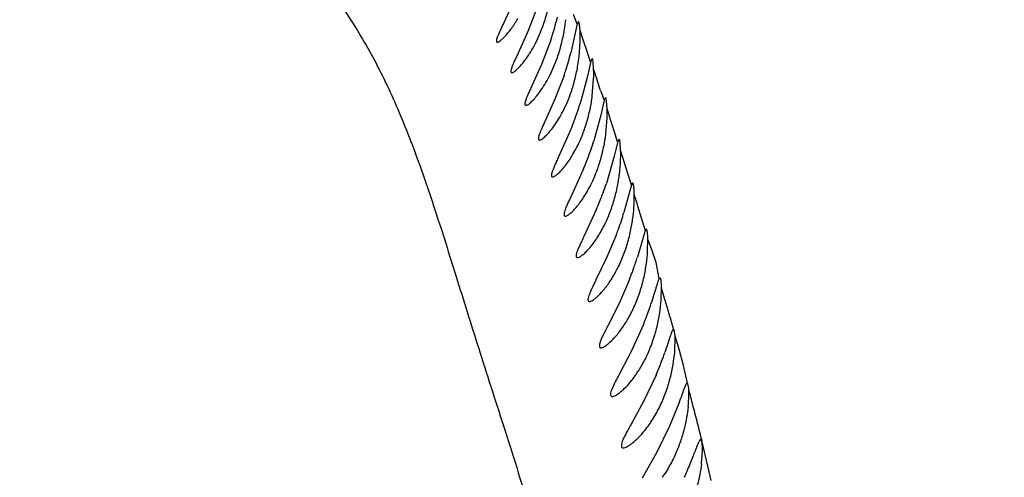
# Model space of a CAD drawing. Units: inches. Extents: x 4.2 to 17.9, y 3.8 to 11.1.
# Drawn here: x 10.4 to 10.7, y 10.2 to 10.3 of the extents above; entities that cross this region are included whole.
import ezdxf

# ---------------------------------------------------------------- set-up
doc = ezdxf.new("R2010")
doc.units = ezdxf.units.IN
doc.header["$LTSCALE"] = 1.21
doc.header["$MEASUREMENT"] = 0
doc.layers.get('0').update_dxf_attribs({"linetype": 'CONTINUOUS'})

msp = doc.modelspace()

# ---------------------------------------------------------------- linework, layer by layer
at = {"color": 7, "linetype": 'CONTINUOUS'}
for p, q in [((10.5212835633, 10.3466155875), (10.5177414159, 10.3388889801)), ((10.5290277409, 10.3445557279), (10.5258838818, 10.3362369729)), ((10.5422566255, 10.338801084), (10.5401128074, 10.329102408)), ((10.5426515738, 10.3395386478), (10.5422566255, 10.338801084)), ((10.5429867174, 10.3386556053), (10.5426508471, 10.3395385309)), ((10.5431823596, 10.3362862901), (10.5429867174, 10.3386556053)), ((10.5258838818, 10.3362369729), (10.5225412436, 10.3288657508)), ((10.5334812359, 10.3333726914), (10.5304114487, 10.3252898056)), ((10.5428713092, 10.32784855), (10.5432234965, 10.3329600604)), ((10.5471605357, 10.3272661185), (10.5467176646, 10.3264161112)), ((10.5474009649, 10.3268810185), (10.5471597955, 10.3272660041)), ((10.5475125863, 10.3262865473), (10.5474009649, 10.3268810185)), ((10.5304114487, 10.3252898056), (10.527196496, 10.3181582471)), ((10.5467176646, 10.3264161112), (10.5456358297, 10.321399023)), ((10.5476959433, 10.323624779), (10.5475125863, 10.3262865473)), ((10.5477211381, 10.3226810608), (10.5476959433, 10.323624779)), ((10.5378886229, 10.3216325335), (10.5348640994, 10.3137394342)), ((10.5456358297, 10.321399023), (10.543495619, 10.3131329632)), ((10.5472631671, 10.314812259), (10.5477105888, 10.320548894)), ((10.5516533031, 10.3142466982), (10.5511904827, 10.3133896944)), ((10.5518939092, 10.3138771851), (10.5516521864, 10.3142465192)), ((10.552019607, 10.3131940212), (10.5518939092, 10.3138771851)), ((10.5348640994, 10.3137394342), (10.5317113015, 10.3067471565)), ((10.5511904827, 10.3133896944), (10.5500618234, 10.3084081401)), ((10.5521877404, 10.31040513), (10.552019607, 10.3131940212)), ((10.5500618234, 10.3084081401), (10.5477644823, 10.299896991)), ((10.5516116274, 10.3010290226), (10.5521804648, 10.3073858342)), ((10.5522044972, 10.3094738934), (10.5521877404, 10.31040513)), ((10.5400429424, 10.303471153), (10.5360861212, 10.2946132642)), ((10.5556933431, 10.2996971251), (10.5545127953, 10.2948344872)), ((10.5561444774, 10.3004613805), (10.5556933431, 10.2996971251)), ((10.5563772556, 10.3001370072), (10.5561425885, 10.3004610922)), ((10.5565223737, 10.2993708513), (10.5563772556, 10.3001370072)), ((10.5566794213, 10.2966148299), (10.5565223737, 10.2993708513)), ((10.5545127953, 10.2948344872), (10.5519333503, 10.2857674658)), ((10.5443418579, 10.2905804471), (10.5403292252, 10.2817374834)), ((10.5602459634, 10.2852978114), (10.557755137, 10.2760890602)), ((10.5606528872, 10.2858913604), (10.5602459634, 10.2852978114)), ((10.561189112, 10.2799909763), (10.5611907327, 10.2822272288)), ((10.5485982684, 10.2770190318), (10.5444580452, 10.268100888)), ((10.5552847118, 10.2687539094), (10.5520254994, 10.2609811966)), ((10.5648519147, 10.2701315727), (10.56223995, 10.2612746121)), ((10.5651866186, 10.2705180736), (10.5648519147, 10.2701315727)), ((10.5652841483, 10.2704729788), (10.5651846219, 10.2705176035)), ((10.5656408671, 10.2631954967), (10.5657229721, 10.267194697)), ((10.5669844441, 10.2636527771), (10.5657206788, 10.2671950411)), ((10.5671118598, 10.2633391488), (10.5669844441, 10.2636527771)), ((10.5684247413, 10.2594484438), (10.5671118598, 10.2633391488)), ((10.5520254994, 10.2609811966), (10.5484867657, 10.2536847488)), ((10.5694961252, 10.2541393814), (10.5684247413, 10.2594484438)), ((10.5596345035, 10.2538700645), (10.5561329898, 10.2458432069)), ((10.5697314016, 10.2543232394), (10.569496896, 10.2541393506)), ((10.5698693867, 10.254237246), (10.5697292519, 10.254322883)), ((10.5701366867, 10.2468362599), (10.5702603442, 10.2514584977)), ((10.5561329898, 10.2458432069), (10.5524240136, 10.2384705718)), ((10.5642487076, 10.2388851851), (10.5602911668, 10.2301037753)), ((10.574269531, 10.237288906), (10.5741683249, 10.2372551346)), ((10.5744590892, 10.2371336569), (10.5742684097, 10.2372888019)), ((10.5747849627, 10.2349732589), (10.5744590892, 10.2371336569)), ((10.574616994, 10.2296321746), (10.5747849627, 10.2349732589)), ((10.5602911668, 10.2301037753), (10.5562759124, 10.2224401403)), ((10.5684207965, 10.2220163718), (10.5644148688, 10.2135508143)), ((10.5788620507, 10.2193771934), (10.5787951877, 10.2193986872)), ((10.5790419028, 10.2191141486), (10.5788620507, 10.2193771934)), ((10.5792737624, 10.2177245173), (10.5790419028, 10.2191141486)), ((10.5644148688, 10.2135508143), (10.5600536312, 10.2055755586)), ((10.5759744169, 10.2126684418), (10.572907692, 10.2050737644)), ((10.572907692, 10.2050737644), (10.5685569077, 10.1962333701)), ((10.5836687944, 10.1998874791), (10.5832938602, 10.2006408746)), ((10.5685569077, 10.1962333701), (10.56377909, 10.1878597867))]:
    msp.add_line(p, q, dxfattribs=at)
at = {"color": 9, "linetype": 'CONTINUOUS'}
for p, q in [((10.5422498307, 10.338674908), (10.5410599085, 10.3419343715)), ((10.5442489161, 10.3334896305), (10.5432005321, 10.3365955886)), ((10.5443802432, 10.3330984127), (10.5442489161, 10.3334896305)), ((10.5455462829, 10.3296046244), (10.5443802432, 10.3330984127)), ((10.5467001348, 10.3261130094), (10.5455462829, 10.3296046244)), ((10.5488633717, 10.3200269707), (10.5485998142, 10.3208273853)), ((10.5500268302, 10.316594766), (10.5488633717, 10.3200269707)), ((10.5531170446, 10.3076846067), (10.5521718922, 10.3106682957)), ((10.5533560719, 10.30692799), (10.5531170446, 10.3076846067)), ((10.5545161847, 10.3032450596), (10.5533560719, 10.30692799)), ((10.5556512185, 10.299626334), (10.5545161847, 10.3032450596)), ((10.5575957338, 10.2937481777), (10.5566748082, 10.2967006332)), ((10.5578620191, 10.2928933599), (10.5575957338, 10.2937481777)), ((10.5590470264, 10.2890842978), (10.5578620191, 10.2928933599)), ((10.5602291235, 10.2852783655), (10.5590470264, 10.2890842978)), ((10.5621402561, 10.2790397073), (10.5611982642, 10.2820808974)), ((10.5624056311, 10.278181878), (10.5621402561, 10.2790397073)), ((10.5636314293, 10.2742116437), (10.5624056311, 10.278181878)), ((10.5648787475, 10.2701553394), (10.5636314293, 10.2742116437)), ((10.5714023198, 10.2472063171), (10.5702860325, 10.2509942215)), ((10.5715587078, 10.246672791), (10.5714023198, 10.2472063171)), ((10.5761993463, 10.2302084697), (10.5747869667, 10.2349728837)), ((10.5775864401, 10.2252137599), (10.5761993463, 10.2302084697)), ((10.578863627, 10.2193771356), (10.5775864401, 10.2252137599)), ((10.5836673365, 10.1999011105), (10.5866569781, 10.1870933616))]:
    msp.add_line(p, q, dxfattribs=at)
at = {"color": 7, "linetype": 'CONTINUOUS'}
for centre, radius, start, end in [((11.0473183383, 9.5729592212), 1.565, 291.1539243848, 248.8455461152), ((11.0473183383, 9.5729592212), 1.455, 293.3239481931, 246.6785167256), ((11.0473183383, 9.5729592212), 1.235, 96.479414361, 240.5236409867), ((10.4358909113, 10.3659804418), 0.1028938134, 341.5240352795, 345.93939211), ((10.4828830933, 10.3457911421), 0.0558246709, 350.6373174228, 354.2088911859), ((10.5036357156, 10.3342667059), 0.0395981788, 1.4669934386, 2.9234645911), ((10.4939086969, 10.3340654137), 0.0493271858, 358.7159741342, 1.4114763111), ((10.442732817, 10.3541056429), 0.1005386706, 343.9083634664, 345.5998327868), ((10.4876299215, 10.3341209379), 0.0555963467, 350.6690721915, 353.5220896825), ((10.438602322, 10.3552650903), 0.104828705, 342.2762023421, 343.9252237338), ((10.4425867469, 10.3539924254), 0.1006459646, 341.2450059728, 342.2757951459), ((10.4975390837, 10.3218632368), 0.0501887181, 358.4993658512, 0.9336746789), ((10.4925190979, 10.3218347204), 0.0551926451, 350.4538897039, 352.690131032), ((10.4357728794, 10.3462318844), 0.1126974986, 337.7016642326, 341.6901494738), ((10.4504638176, 10.3413578305), 0.0972191299, 341.6972487949, 343.1227560872), ((10.5016798416, 10.3090112372), 0.0505267738, 358.1565258705, 0.5246450408), ((10.4986240771, 10.3198037977), 0.0487636585, 335.4711788879, 340.6932276814), ((10.4976200167, 10.308899926), 0.0545623052, 350.0468876346, 351.7058405306), ((10.4515528189, 10.3302940415), 0.1008992807, 340.7994402199, 342.466623319), ((10.4370934377, 10.3353409405), 0.116214136, 337.3466165643, 340.7941085594), ((10.5047368218, 10.295535539), 0.0519571772, 357.701533965, 358.95114783), ((10.5086661048, 10.2954607748), 0.048027184, 358.9545197437, 1.3769045842), ((10.5040176656, 10.3066403321), 0.0477860424, 333.497972029, 340.1762977371), ((10.4514112615, 10.3193142323), 0.1059720523, 339.7640977826, 341.5448401571), ((10.5027889848, 10.2953148029), 0.0538713738, 349.4342891103, 350.5682186863), ((10.4399510717, 10.3235079257), 0.118175423, 336.8344713401, 339.7781957183), ((10.5094482167, 10.2813308804), 0.0517582418, 357.1173071157, 358.5165758619), ((10.5096770809, 10.292708194), 0.0465180903, 331.4318155632, 339.3356378704), ((10.4558225077, 10.3064072838), 0.1063459242, 341.9387289041, 343.4357355902), ((10.4517677458, 10.3077015603), 0.1106021625, 340.3724075284, 341.9525147435), ((10.4555687554, 10.3063508624), 0.1065683012, 339.3415259024, 340.3699546503), ((10.4559853861, 10.2945133236), 0.111332135, 340.6015929654, 342.6291954143), ((10.4610305403, 10.2925736422), 0.1059278456, 338.5692263177, 339.2700582152), ((10.4555307129, 10.2946422372), 0.1118038179, 339.2762419062, 340.6166684537), ((10.4556104425, 10.2824913836), 0.1170637042, 339.1484514207, 341.6990989421), ((10.4596687144, 10.2809383674), 0.1127184329, 338.0942015252, 339.1518923457), ((10.4547955132, 10.2702283914), 0.1234323765, 337.6432664975, 340.7454292839), ((10.4667681339, 10.2653852039), 0.1105175073, 336.8950896642, 337.6044314623)]:
    msp.add_arc(centre, radius, start, end, dxfattribs=at)
at = {"color": 9, "linetype": 'CONTINUOUS'}
for centre, radius, start, end in [((10.8440876336, 10.4177259736), 0.3109700754, 197.6141632099, 198.1557410522), ((10.6803597776, 10.3621821906), 0.1380756694, 199.2786461187, 200.693941621), ((9.2036698845, 9.8459378589), 1.4253800612, 16.1379677928, 16.3284052767), ((9.3034009129, 9.8747651438), 1.3215663363, 15.9230672668, 16.1392257067), ((9.5285216386, 9.9374852704), 1.0873845349, 14.6219791137, 14.9094942191), ((9.5524449148, 9.9437164537), 1.0626630727, 14.2898518031, 14.6225093871), ((9.5662136559, 9.9472203896), 1.0484554765, 13.9598380175, 14.2900146528)]:
    msp.add_arc(centre, radius, start, end, dxfattribs=at)
msp.add_open_spline([(10.4055177919, 10.4116660395), (10.4053859683, 10.4114233441), (10.4051876624, 10.4108956413), (10.4051361897, 10.4100300362), (10.4053165701, 10.4091187469), (10.4057064868, 10.4081574966), (10.4062915889, 10.4071368018), (10.4073829606, 10.4055980566), (10.4092135274, 10.4035155898), (10.411904273, 10.4008208927), (10.4151302434, 10.3977747048), (10.418817899, 10.3943627016), (10.4229035193, 10.3905864642), (10.4273172865, 10.3864453262), (10.4319901521, 10.3819395077), (10.4368530491, 10.377068474), (10.4418381719, 10.3718290768), (10.4469009121, 10.3662347509), (10.4538170688, 10.3581901714), (10.4606061404, 10.3495724907), (10.4669961103, 10.340238007), (10.4716510503, 10.3326571623), (10.4760786656, 10.3245885865), (10.4802485807, 10.3160093237), (10.484182638, 10.306929202), (10.4892736189, 10.2939441899), (10.495255907, 10.2765137823), (10.5009697169, 10.2582870665), (10.5057513883, 10.2428910096), (10.5095772196, 10.2307281449), (10.5136142544, 10.2181382237), (10.5193235708, 10.200345027), (10.5268148971, 10.1766297985), (10.5339522738, 10.151652872), (10.5393587773, 10.1300997666), (10.5432815278, 10.1126231467), (10.5469057261, 10.0941480566), (10.5502861244, 10.0746820974), (10.5534581294, 10.0542646694), (10.5564773349, 10.0329671291), (10.5594579866, 10.0108916822), (10.5625119488, 9.9881468039), (10.5657119445, 9.9648201297), (10.5690820381, 9.9409720026), (10.5726757717, 9.9166263801), (10.5764616172, 9.8917472152), (10.5803827147, 9.866248645), (10.5858169861, 9.8307170035), (10.5927915899, 9.7839730754), (10.6010648223, 9.7245883077), (10.6092428651, 9.660507845), (10.6169678743, 9.5915532906), (10.6225018237, 9.5310663042), (10.6261415102, 9.4804199091), (10.6285202491, 9.4408868075), (10.6305442731, 9.4004077674), (10.632271183, 9.3590631009), (10.6339879357, 9.3169475956), (10.6352976775, 9.2886298989), (10.6360378112, 9.2743615608)], degree=3, knots=[0, 0, 0, 0, 0.0007020213, 0.0014088102, 0.0021763955, 0.0030439678, 0.0040346736, 0.0051605624, 0.0078340403, 0.011068484, 0.0148396272, 0.0191107411, 0.0238389573, 0.0289810313, 0.0344944959, 0.040338335, 0.0464749475, 0.0528754816, 0.0595142229, 0.0734405078, 0.0807312058, 0.0882572394, 0.0960433126, 0.1041157668, 0.1124946772, 0.1211903309, 0.1395617713, 0.1593203915, 0.1697434854, 0.1805400514, 0.1917297633, 0.2033499742, 0.228039023, 0.2549444008, 0.2693619516, 0.2845160761, 0.3004670254, 0.3172127886, 0.3347329547, 0.3529853377, 0.3718882315, 0.3913544579, 0.4113181136, 0.4317362337, 0.4525746904, 0.4738711353, 0.4957031239, 0.518149965, 0.5652373054, 0.6158331384, 0.6705518603, 0.7294362426, 0.7921930173, 0.8249265096, 0.8585003848, 0.8928597961, 0.9279449466, 0.9636833297, 1, 1, 1, 1], dxfattribs=at)
at = {"color": 7, "linetype": 'CONTINUOUS'}
for points, knots in [([(10.5310243187, 10.3384521935), (10.5315511647, 10.3399508391), (10.5324592995, 10.3429848075), (10.5331180239, 10.3460819238), (10.533378291, 10.3476341462)], [0, 0, 0, 0, 0.5023183625, 1, 1, 1, 1]), ([(10.5157210167, 10.3326991411), (10.51579026, 10.332697728), (10.5159517199, 10.3327323096), (10.5163340801, 10.3329066847), (10.5169074574, 10.333316519), (10.5176812801, 10.3340070714), (10.5185664073, 10.3349319853), (10.5195288114, 10.3360708995), (10.5209419293, 10.3379394473), (10.5219392158, 10.3394934678), (10.5225831483, 10.3406013032)], [0, 0, 0, 0, 0.0195599621, 0.045680527, 0.1184778603, 0.2171780806, 0.3386011094, 0.4796062494, 0.6381071405, 1, 1, 1, 1]), ([(10.5177414159, 10.3388889801), (10.5175279617, 10.3384434754), (10.5171212148, 10.3375948646), (10.5165548688, 10.3363897565), (10.516081194, 10.3353292292), (10.5157193157, 10.3344341408), (10.5154914471, 10.3337218385), (10.515404107, 10.3332383077), (10.5154277144, 10.3329535817), (10.5154828834, 10.3328088136), (10.5155880317, 10.3327159004), (10.5156764105, 10.3327000514), (10.5157210167, 10.3326991411)], [0, 0, 0, 0, 0.2170935749, 0.4135650227, 0.5851119191, 0.7275843314, 0.8373844372, 0.9139908768, 0.9410401317, 0.9621960591, 0.9803932703, 1, 1, 1, 1]), ([(10.5205482743, 10.3225517019), (10.5206602438, 10.3225492062), (10.5209325887, 10.3226375094), (10.521355762, 10.3228882217), (10.5218708971, 10.3232839228), (10.5227177582, 10.3240516675), (10.5238899231, 10.325331768), (10.5253558865, 10.3272283263), (10.5268817134, 10.3295392732), (10.5289557826, 10.3332423338), (10.5302676256, 10.336299734), (10.5310243187, 10.3384521935)], [0, 0, 0, 0, 0.0173178495, 0.0427363491, 0.0762833901, 0.1174049157, 0.2194501403, 0.3440825339, 0.4877798318, 0.6472033811, 1, 1, 1, 1]), ([(10.5356510565, 10.3275765901), (10.5361699181, 10.3290670993), (10.5370631914, 10.3320853446), (10.5377090905, 10.3351653844), (10.5379640863, 10.336709397)], [0, 0, 0, 0, 0.5021173821, 1, 1, 1, 1]), ([(10.5225412436, 10.3288657508), (10.5223270748, 10.3284115915), (10.5219189524, 10.3275464273), (10.521351295, 10.3263177187), (10.5208779078, 10.3252363851), (10.520518373, 10.3243237482), (10.5202958385, 10.3235967738), (10.5202141972, 10.3231031903), (10.520243026, 10.3228124232), (10.5203020877, 10.3226643571), (10.5204111139, 10.3225693305), (10.5205022727, 10.3225527272), (10.5205482743, 10.3225517019)], [0, 0, 0, 0, 0.2168375598, 0.4131059393, 0.5844409173, 0.726644256, 0.8362103224, 0.9129438008, 0.9401906495, 0.9616223287, 0.9801297174, 1, 1, 1, 1]), ([(10.5252125089, 10.311714384), (10.52532675, 10.3117123232), (10.5256027506, 10.3117999034), (10.5260314393, 10.3120498158), (10.526549867, 10.3124436927), (10.5273983384, 10.3132070604), (10.5285686147, 10.3144819808), (10.5300279609, 10.3163732799), (10.5315442144, 10.318679119), (10.5336034375, 10.322375625), (10.5349030474, 10.3254278195), (10.5356510565, 10.3275765901)], [0, 0, 0, 0, 0.0177063759, 0.0433891157, 0.07708294, 0.1182555026, 0.2202070786, 0.3446563194, 0.4881579454, 0.6474144124, 1, 1, 1, 1]), ([(10.5402213926, 10.3160869472), (10.540730087, 10.3175594691), (10.5416060623, 10.3205407878), (10.5422398495, 10.3235821627), (10.5424906362, 10.3251067412)], [0, 0, 0, 0, 0.5020697619, 1, 1, 1, 1]), ([(10.527196496, 10.3181582471), (10.5269802648, 10.3176952161), (10.5265683487, 10.3168128935), (10.5259961226, 10.3155593509), (10.525519746, 10.3144556074), (10.5251590945, 10.313523589), (10.5249376472, 10.3127808852), (10.5248590261, 10.3122763835), (10.5248923871, 10.3119794103), (10.524955712, 10.3118281491), (10.5250700214, 10.3117317767), (10.5251646439, 10.3117152474), (10.5252125089, 10.311714384)], [0, 0, 0, 0, 0.2164331537, 0.4124094993, 0.5835452125, 0.7256282635, 0.8351597902, 0.9119658484, 0.9393112068, 0.9609205637, 0.9797248038, 1, 1, 1, 1]), ([(10.5297199769, 10.3001691228), (10.5298374056, 10.3001673207), (10.530119561, 10.3002545754), (10.5305577863, 10.3005055445), (10.5310847985, 10.3009006154), (10.5319437694, 10.3016654016), (10.5331247709, 10.3029438448), (10.5345933285, 10.30484186), (10.5361156677, 10.3071561736), (10.5381786516, 10.3108659984), (10.5394763245, 10.3139301922), (10.5402213926, 10.3160869472)], [0, 0, 0, 0, 0.0181108357, 0.0441058068, 0.0780237426, 0.1193436126, 0.2214009703, 0.3457885563, 0.4891147238, 0.648119495, 1, 1, 1, 1]), ([(10.544645359, 10.3036812669), (10.5451595009, 10.3051486252), (10.5460467136, 10.3081229), (10.5466911312, 10.3111583716), (10.5469474604, 10.3126815008)], [0, 0, 0, 0, 0.5016580553, 1, 1, 1, 1]), ([(10.5317113015, 10.3067471565), (10.5314914754, 10.3062751636), (10.5310726818, 10.3053754123), (10.5304913061, 10.3040965546), (10.5300078655, 10.3029696993), (10.5296428976, 10.3020175531), (10.529420595, 10.3012584323), (10.5293445943, 10.3007423506), (10.5293829557, 10.3004388505), (10.5294511859, 10.3002842284), (10.5295714673, 10.300186475), (10.5296699854, 10.30016989), (10.5297199769, 10.3001691228)], [0, 0, 0, 0, 0.215964581, 0.4116541225, 0.5826249132, 0.7246129646, 0.8340852153, 0.910894763, 0.938319012, 0.9601159436, 0.9792621221, 1, 1, 1, 1]), ([(10.5340680601, 10.2878961337), (10.5341661484, 10.2878948624), (10.5343960033, 10.2879517768), (10.534937472, 10.2882205977), (10.5357422306, 10.2888394879), (10.5368101088, 10.2898710028), (10.5380030719, 10.2912457037), (10.5392671296, 10.2929296139), (10.541057303, 10.2956666435), (10.5422498971, 10.2979449047), (10.54298694, 10.2995595199)], [0, 0, 0, 0, 0.0196802365, 0.0463927208, 0.1211613684, 0.2217716389, 0.3442364813, 0.4857889072, 0.6439208806, 1, 1, 1, 1]), ([(10.5489719338, 10.2904347893), (10.5495023535, 10.291904276), (10.5504207906, 10.2948885182), (10.5510921673, 10.2979371555), (10.5513611334, 10.2994692566)], [0, 0, 0, 0, 0.501083221, 1, 1, 1, 1]), ([(10.5360861212, 10.2946132642), (10.5358608948, 10.2941322262), (10.5354317209, 10.2932148067), (10.5349202325, 10.2920943171), (10.5345595596, 10.291266712), (10.5343265816, 10.2907077891), (10.5341254988, 10.2901936988), (10.5339175379, 10.2896099525), (10.5337442014, 10.2890106267), (10.5336695443, 10.2884822144), (10.5337125303, 10.2881714568), (10.5337857991, 10.2880129649), (10.533912662, 10.2879134856), (10.5340156192, 10.2878968133), (10.5340680601, 10.2878961337)], [0, 0, 0, 0, 0.2154515799, 0.4108409221, 0.4995915823, 0.5816376392, 0.6564433878, 0.7235023145, 0.8328632117, 0.9096858184, 0.9372017917, 0.9592038745, 0.9787266302, 1, 1, 1, 1]), ([(10.5559320939, 10.2864867297), (10.5560354506, 10.2871086695), (10.5563781645, 10.2894184714), (10.5565839452, 10.2917487033), (10.5566521978, 10.2934517942)], [0, 0, 0, 0, 0.2700167126, 1, 1, 1, 1]), ([(10.5382683441, 10.2748762702), (10.5383633022, 10.2748752779), (10.5385830606, 10.274924247), (10.5390980489, 10.2751609358), (10.5398586228, 10.2757099116), (10.5408654789, 10.2766295029), (10.5419907971, 10.2778560238), (10.543187856, 10.279361175), (10.5448981131, 10.2818148815), (10.5460564364, 10.2838624042), (10.5467822823, 10.2853167908)], [0, 0, 0, 0, 0.0207647806, 0.0482466203, 0.1237282252, 0.2243281786, 0.3463410522, 0.4871825244, 0.6445768126, 1, 1, 1, 1]), ([(10.5532023698, 10.2762922887), (10.5537629408, 10.2777741675), (10.5547380692, 10.2807923983), (10.555456691, 10.2838810218), (10.5557469835, 10.2854367823)], [0, 0, 0, 0, 0.5002763739, 1, 1, 1, 1]), ([(10.5611907327, 10.2822272288), (10.5611772081, 10.2827517928), (10.5611519519, 10.2834876017), (10.5610862687, 10.2843965146), (10.5610292322, 10.2849184705), (10.5609590106, 10.2853281362), (10.5608878742, 10.2855978085), (10.560817557, 10.2857532912), (10.5607600973, 10.285844737), (10.5606922881, 10.2858912159), (10.5606506509, 10.2858909511)], [0, 0, 0, 0, 0.416227557, 0.5838021477, 0.7227720747, 0.8325106789, 0.9133239867, 0.9433299028, 0.9669722318, 1, 1, 1, 1]), ([(10.5403292252, 10.2817374834), (10.5400967034, 10.2812473542), (10.5396534789, 10.2803121172), (10.5390387622, 10.2789813784), (10.5385285464, 10.277806617), (10.5381455141, 10.2768122303), (10.5379161016, 10.2760177657), (10.5378424902, 10.2754760806), (10.5378907006, 10.2751574596), (10.5379699635, 10.2749947604), (10.5381047011, 10.2748935368), (10.5382129471, 10.2748768492), (10.5382683441, 10.2748762702)], [0, 0, 0, 0, 0.2148689619, 0.4099330784, 0.5805330302, 0.7222141899, 0.8314248759, 0.9082274139, 0.9358357328, 0.9580749121, 0.9780571119, 1, 1, 1, 1]), ([(10.5601078694, 10.2705192252), (10.5603978678, 10.2719521793), (10.56083291, 10.2746805662), (10.5610756126, 10.2774318985), (10.5611409633, 10.2787278932)], [0, 0, 0, 0, 0.5297797244, 1, 1, 1, 1]), ([(10.5444580452, 10.268100888), (10.5442162293, 10.2676016964), (10.5437550568, 10.2666485213), (10.5431156161, 10.2652912168), (10.5425852057, 10.2640913756), (10.5421881152, 10.2630744798), (10.5419523848, 10.2622609056), (10.5418797158, 10.261704951), (10.5419342722, 10.261377997), (10.5420208083, 10.2612108942), (10.5421647801, 10.2611079604), (10.5422791894, 10.2610911765), (10.5423380606, 10.2610906328)], [0, 0, 0, 0, 0.214185623, 0.4088906269, 0.5792959121, 0.7208051069, 0.8298213513, 0.9065276882, 0.9342183592, 0.9567316354, 0.9772662303, 1, 1, 1, 1]), ([(10.5423380606, 10.2610906328), (10.5424309152, 10.2610897754), (10.542643303, 10.2611321296), (10.5431382507, 10.2613414049), (10.5438649659, 10.2618304321), (10.5448245984, 10.2626537492), (10.5458969068, 10.2637519935), (10.5470408794, 10.2651015531), (10.5486855405, 10.2673059948), (10.5498155762, 10.2691502962), (10.5505315309, 10.2704630454)], [0, 0, 0, 0, 0.021974142, 0.0503796954, 0.1269040267, 0.2277560673, 0.3494745771, 0.489631777, 0.6461521043, 1, 1, 1, 1]), ([(10.5573284492, 10.2612016186), (10.5579345416, 10.2627032002), (10.55899558, 10.2657748728), (10.5597855149, 10.2689263919), (10.5601078694, 10.2705192252)], [0, 0, 0, 0, 0.4991005751, 1, 1, 1, 1]), ([(10.5657229721, 10.267194697), (10.5657114778, 10.2676230297), (10.5656830069, 10.2683818189), (10.5656020231, 10.2693628957), (10.5655018122, 10.2699910101), (10.5653878192, 10.2703253361), (10.5653217618, 10.2704374929), (10.5652841483, 10.2704729788)], [0, 0, 0, 0, 0.3852383407, 0.6821223539, 0.8859780368, 0.9535084417, 1, 1, 1, 1]), ([(10.5644428163, 10.2547357441), (10.5647696771, 10.2562083748), (10.5652661198, 10.2590185705), (10.5655567308, 10.2618564936), (10.5656408671, 10.2631954967)], [0, 0, 0, 0, 0.5292664442, 1, 1, 1, 1]), ([(10.5487439238, 10.2479886548), (10.5495047185, 10.248663669), (10.5510665595, 10.250326682), (10.5532884393, 10.2533087995), (10.5554661111, 10.2569948697), (10.5567378714, 10.2597384739), (10.5573284492, 10.2612016186)], [0, 0, 0, 0, 0.1922410048, 0.4295488663, 0.7017686696, 1, 1, 1, 1]), ([(10.5484867657, 10.2536847488), (10.5482334961, 10.2531765962), (10.5477501257, 10.2522055609), (10.5470802788, 10.2508216899), (10.5465242454, 10.2495962798), (10.5461112467, 10.2485567456), (10.5458895243, 10.2478097789), (10.545817693, 10.2473185839), (10.5458116334, 10.2469849319), (10.5458871368, 10.2466864173), (10.5461032442, 10.2465377594), (10.5462246294, 10.246520837), (10.5462874553, 10.2465202169)], [0, 0, 0, 0, 0.2135366151, 0.4079470153, 0.5782085306, 0.7195447832, 0.8283588393, 0.8706024975, 0.9051946233, 0.9552024837, 0.9763702636, 1, 1, 1, 1]), ([(10.5613393872, 10.2451557794), (10.5620088499, 10.2466881316), (10.5631892611, 10.2498409739), (10.5640769944, 10.253087579), (10.5644428163, 10.2547357441)], [0, 0, 0, 0, 0.4976095425, 1, 1, 1, 1]), ([(10.569496896, 10.2541393506), (10.5694154361, 10.254017532), (10.5692620271, 10.2536869223), (10.5690373108, 10.2530833332), (10.5687754719, 10.2522778671), (10.5684708567, 10.2512823893), (10.568119957, 10.25010852), (10.5675558887, 10.2482343431), (10.5670921732, 10.2467581718), (10.5667531277, 10.2457325157)], [0, 0, 0, 0, 0.049672704, 0.1226790898, 0.2185741602, 0.3365707602, 0.4756003599, 0.6338432018, 1, 1, 1, 1]), ([(10.5702603442, 10.2514584977), (10.570248078, 10.251807803), (10.5702190583, 10.2524306373), (10.5701469752, 10.2532510836), (10.5700444918, 10.2538303088), (10.5699427217, 10.2541412956), (10.5698693867, 10.254237246)], [0, 0, 0, 0, 0.3711916647, 0.6627960257, 0.8717460211, 1, 1, 1, 1]), ([(10.5462874553, 10.2465202169), (10.5464405381, 10.2465187058), (10.5468034307, 10.2466214908), (10.5473689086, 10.2469203822), (10.5480384232, 10.2473874391), (10.5484994992, 10.2477717893), (10.5487439238, 10.2479886548)], [0, 0, 0, 0, 0.1583225191, 0.3795579438, 0.6620690857, 1, 1, 1, 1]), ([(10.552540631, 10.2324776667), (10.5533090575, 10.23311238), (10.5548927231, 10.2346891574), (10.5571588059, 10.2375392369), (10.5593980626, 10.2410854419), (10.5607197197, 10.2437374051), (10.5613393872, 10.2451557794)], [0, 0, 0, 0, 0.1922989966, 0.4294455669, 0.7013580096, 1, 1, 1, 1]), ([(10.5687674947, 10.238191579), (10.5691306453, 10.2396916339), (10.5696894788, 10.2425613867), (10.5700314881, 10.2454639422), (10.5701366867, 10.2468362599)], [0, 0, 0, 0, 0.5286058907, 1, 1, 1, 1]), ([(10.5524240136, 10.2384705718), (10.5521570577, 10.2379535215), (10.5516468215, 10.236964742), (10.5509392798, 10.235554403), (10.5503521144, 10.2343032986), (10.5499180442, 10.2332399396), (10.5496881301, 10.2324735131), (10.5496168772, 10.2319689241), (10.5496139209, 10.2316239411), (10.5497020236, 10.2313150622), (10.5499336025, 10.2311645092), (10.5500632303, 10.2311471072), (10.5501307099, 10.2311463983)], [0, 0, 0, 0, 0.2126655608, 0.4066420523, 0.5766374956, 0.7176439049, 0.8261085215, 0.8682568886, 0.9028447938, 0.9533991222, 0.9753369781, 1, 1, 1, 1]), ([(10.5653850135, 10.2284999436), (10.566106434, 10.2300402645), (10.5673874972, 10.233224661), (10.5683616363, 10.2365151118), (10.5687674947, 10.238191579)], [0, 0, 0, 0, 0.4964967838, 1, 1, 1, 1]), ([(10.5741683249, 10.2372551346), (10.5741309651, 10.2372304655), (10.5740558276, 10.2371531485), (10.5738988177, 10.2369188593), (10.57369273, 10.2364769868), (10.5734234221, 10.2357846146), (10.5731093953, 10.2348819743), (10.5727461911, 10.2337825644), (10.5721556793, 10.2319710778), (10.5716751434, 10.2305315669), (10.5713234178, 10.2295245956)], [0, 0, 0, 0, 0.0162520039, 0.0384848728, 0.1023379804, 0.1924451349, 0.3083583932, 0.4491280121, 0.6127978111, 1, 1, 1, 1]), ([(10.5501307099, 10.2311463983), (10.5502827458, 10.2311448011), (10.5506392205, 10.2312349442), (10.5514740578, 10.2316429133), (10.5521012441, 10.2321147371), (10.552540631, 10.2324776667)], [0, 0, 0, 0, 0.1636517728, 0.3865986999, 1, 1, 1, 1]), ([(10.5731571801, 10.2211699457), (10.5735315779, 10.2226338784), (10.5741181055, 10.2254415893), (10.5744940533, 10.228284244), (10.574616994, 10.2296321746)], [0, 0, 0, 0, 0.5274952959, 1, 1, 1, 1]), ([(10.5563229721, 10.2162078627), (10.557107841, 10.2168150624), (10.5587273546, 10.2183315289), (10.5610527779, 10.2210892561), (10.5633625266, 10.2245316341), (10.564736584, 10.2271154674), (10.5653850135, 10.2284999436)], [0, 0, 0, 0, 0.1934389423, 0.4306960073, 0.7019831694, 1, 1, 1, 1]), ([(10.5562759124, 10.2224401403), (10.5559933196, 10.2219142606), (10.5554525218, 10.2209075648), (10.554702199, 10.2194700108), (10.5540792986, 10.2181918022), (10.5536200463, 10.2171032582), (10.5533790207, 10.2163161523), (10.5533078528, 10.2157974504), (10.5533082812, 10.2154405421), (10.5534118091, 10.215121094), (10.5536614367, 10.2149696566), (10.5538007741, 10.2149518416), (10.553873807, 10.2149510533)], [0, 0, 0, 0, 0.2116525948, 0.405136191, 0.5748765252, 0.7156182975, 0.8237135137, 0.8657000245, 0.9002090738, 0.9512773646, 0.9741063152, 1, 1, 1, 1]), ([(10.5698065143, 10.2118737709), (10.570512667, 10.2133534633), (10.5717733609, 10.2164071687), (10.5727463501, 10.2195635598), (10.5731571801, 10.2211699457)], [0, 0, 0, 0, 0.4971899398, 1, 1, 1, 1]), ([(10.5787849931, 10.2193980278), (10.5787080869, 10.2193968927), (10.5785236421, 10.2192394944), (10.5783142596, 10.2188860072), (10.5780426633, 10.2183175387), (10.5777351515, 10.2175459202), (10.5773758657, 10.2165728825), (10.5767888994, 10.2149233259), (10.5763180193, 10.2136001914), (10.5759744169, 10.2126684418)], [0, 0, 0, 0, 0.0313717463, 0.0875918134, 0.1722342975, 0.2856970167, 0.4272540951, 0.5949418545, 1, 1, 1, 1]), ([(10.553873807, 10.2149510533), (10.5540300387, 10.2149493671), (10.5543928913, 10.2150323781), (10.5552392803, 10.2154151904), (10.5558772075, 10.215863005), (10.5563229721, 10.2162078627)], [0, 0, 0, 0, 0.1683018854, 0.3929040086, 1, 1, 1, 1]), ([(10.5790745515, 10.211567509), (10.5792000248, 10.2127549418), (10.579319886, 10.2144232378), (10.5793360567, 10.2164789489), (10.579303447, 10.2173403569), (10.5792737624, 10.2177245173)], [0, 0, 0, 0, 0.5809150407, 0.8125446795, 1, 1, 1, 1]), ([(10.5647105479, 10.2036990602), (10.5656720112, 10.2048887108), (10.5675308941, 10.2075239137), (10.5690800224, 10.2103514592), (10.5698065143, 10.2118737709)], [0, 0, 0, 0, 0.4755660594, 1, 1, 1, 1]), ([(10.5790745515, 10.211567509), (10.5789496762, 10.2103857346), (10.5785975431, 10.2079055109), (10.5780808525, 10.2054537663), (10.5777609059, 10.2041785467)], [0, 0, 0, 0, 0.4747533046, 1, 1, 1, 1]), ([(10.5600536312, 10.2055755586), (10.5597536132, 10.2050405084), (10.5591782628, 10.2040161703), (10.5583794637, 10.20255252), (10.557716785, 10.201248651), (10.5572340937, 10.2001322421), (10.5569830728, 10.1993213896), (10.5569113251, 10.1987846903), (10.5569146396, 10.1984128302), (10.5570372823, 10.1980781691), (10.5573139367, 10.1979321472), (10.5574662214, 10.1979164929), (10.557546805, 10.1979165814)], [0, 0, 0, 0, 0.2104006552, 0.4029643738, 0.5719083912, 0.7118777613, 0.8198116279, 0.8618976202, 0.8965553327, 0.9483338873, 0.9723603182, 1, 1, 1, 1]), ([(10.557546805, 10.1979165814), (10.5577416864, 10.1979167954), (10.5581941288, 10.1980281059), (10.5589024444, 10.1983568575), (10.559725589, 10.1988646091), (10.5610143615, 10.1998194757), (10.5627416603, 10.2014057348), (10.5640441937, 10.2028745579), (10.5647105479, 10.2036990602)], [0, 0, 0, 0, 0.0624712376, 0.1463365814, 0.250263176, 0.371724936, 0.6601712369, 1, 1, 1, 1]), ([(10.5777609059, 10.2041785467), (10.5774069584, 10.202767809), (10.576578729, 10.1999703711), (10.5755230631, 10.1972498463), (10.5749312465, 10.1959157977)], [0, 0, 0, 0, 0.4991477341, 1, 1, 1, 1]), ([(10.5832761736, 10.2006332871), (10.5832225257, 10.200633472), (10.583093113, 10.20056964), (10.5829294865, 10.2003819847), (10.582742313, 10.2000892556), (10.5824362081, 10.1994875801), (10.5820088613, 10.198468249), (10.5814213636, 10.1969576333), (10.5807075223, 10.1951023621), (10.5798597943, 10.1929578948), (10.5788824383, 10.1905858939), (10.5781673864, 10.1889451947), (10.5777862291, 10.1880999403)], [0, 0, 0, 0, 0.0116976176, 0.0292494908, 0.0542462804, 0.0871685127, 0.1763848041, 0.2950354923, 0.4406447255, 0.6098001906, 0.7978262393, 1, 1, 1, 1]), ([(10.5835083768, 10.1926311163), (10.5836047657, 10.1934404938), (10.5837470324, 10.1949366486), (10.5838366625, 10.1969792041), (10.5838151217, 10.1985889336), (10.5837394891, 10.1995119642), (10.5836687944, 10.1998874791)], [0, 0, 0, 0, 0.3360944041, 0.619445851, 0.8424413662, 1, 1, 1, 1]), ([(10.5749312465, 10.1959157977), (10.5746115328, 10.1951951123), (10.5733197289, 10.1924768089), (10.5717636549, 10.1898825375), (10.5704704558, 10.1880769905)], [0, 0, 0, 0, 0.2619931271, 1, 1, 1, 1]), ([(10.5835083768, 10.1926311163), (10.5833628783, 10.1914093648), (10.5829607371, 10.1888496595), (10.5823817951, 10.1863234555), (10.5820254721, 10.1850125424)], [0, 0, 0, 0, 0.4752609338, 1, 1, 1, 1])]:
    msp.add_open_spline(points, degree=3, knots=knots, dxfattribs=at)

doc.saveas('drawing.dxf')
